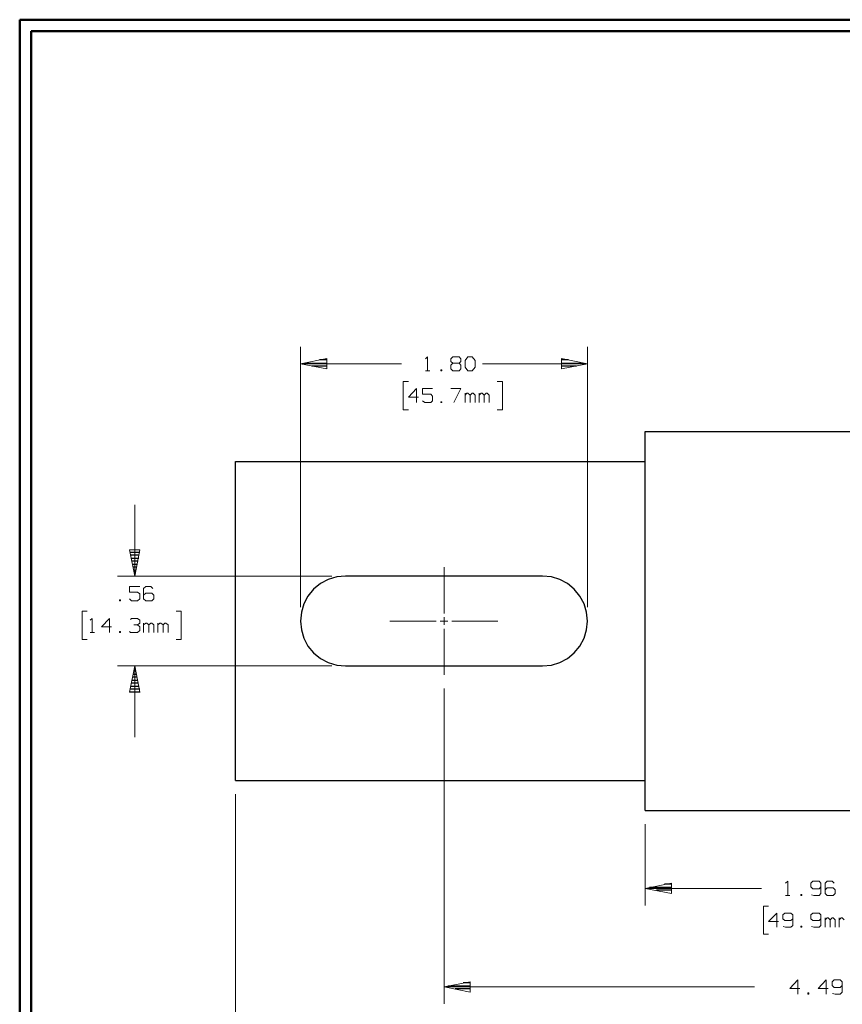
# Model space of a CAD drawing. Units: inches. Extents: x -3.57 to 3.55, y -2.65 to 2.89.
# Drawn here: x -3.57 to -0.82, y -0.53 to 2.76 of the extents above; entities that cross this region are included whole.
import ezdxf

# ---------------------------------------------------------------- set-up
doc = ezdxf.new("R2010")
doc.units = ezdxf.units.IN
doc.header["$MEASUREMENT"] = 0
doc.layers.add('Layer 1', color=7, linetype='Continuous')

msp = doc.modelspace()

# ---------------------------------------------------------------- linework, layer by layer
at = {"layer": 'Layer 1', "lineweight": 50}
for points in [[(-3.5667, 2.7597), (-3.5667, 2.7597), (-3.5667, -2.6458), (-3.5667, -2.6458)], [(3.5521, 2.7597), (3.5521, 2.7597), (-3.5667, 2.7597), (-3.5667, 2.7597)], [(-3.5285, 2.7215), (-3.5285, 2.7215), (-3.5285, -2.6076), (-3.5285, -2.6076)], [(3.5146, 2.7215), (3.5146, 2.7215), (-3.5285, 2.7215), (-3.5285, 2.7215)]]:
    msp.add_open_spline(points, degree=3, dxfattribs=at)
at = {"layer": 'Layer 1', "lineweight": 13}
for points in [[(-2.6292, 0.7979), (-2.6292, 0.7979), (-2.6292, 1.6681), (-2.6292, 1.6681)], [(-1.6708, 0.7979), (-1.6708, 0.7979), (-1.6708, 1.6681), (-1.6708, 1.6681)], [(-2.2924, 1.6111), (-2.2924, 1.6111), (-2.6292, 1.6111), (-2.6292, 1.6111)], [(-2.2118, 1.6278), (-2.2118, 1.6278), (-2.2049, 1.6347), (-2.2049, 1.6347)], [(-2.2049, 1.6347), (-2.2049, 1.6347), (-2.2049, 1.5875), (-2.2049, 1.5875)], [(-2.1271, 1.6278), (-2.1271, 1.6278), (-2.1208, 1.6347), (-2.1208, 1.6347)], [(-2.1271, 1.6187), (-2.1271, 1.6187), (-2.1271, 1.6278), (-2.1271, 1.6278)], [(-2.1208, 1.6125), (-2.1208, 1.6125), (-2.1271, 1.6187), (-2.1271, 1.6187)], [(-2.1208, 1.6125), (-2.1208, 1.6125), (-2.1271, 1.6062), (-2.1271, 1.6062)], [(-2.1208, 1.6347), (-2.1208, 1.6347), (-2.1, 1.6347), (-2.1, 1.6347)], [(-2.1, 1.6125), (-2.1, 1.6125), (-2.1208, 1.6125), (-2.1208, 1.6125)], [(-2.1, 1.6347), (-2.1, 1.6347), (-2.0937, 1.6278), (-2.0937, 1.6278)], [(-2.0937, 1.6187), (-2.0937, 1.6187), (-2.1, 1.6125), (-2.1, 1.6125)], [(-2.0937, 1.6062), (-2.0937, 1.6062), (-2.1, 1.6125), (-2.1, 1.6125)], [(-2.0937, 1.6278), (-2.0937, 1.6278), (-2.0937, 1.6187), (-2.0937, 1.6187)], [(-2.0799, 1.6215), (-2.0799, 1.6215), (-2.0701, 1.6347), (-2.0701, 1.6347)], [(-2.0799, 1.6), (-2.0799, 1.6), (-2.0799, 1.6215), (-2.0799, 1.6215)], [(-2.0701, 1.6347), (-2.0701, 1.6347), (-2.0562, 1.6347), (-2.0562, 1.6347)], [(-2.0562, 1.6347), (-2.0562, 1.6347), (-2.0465, 1.6215), (-2.0465, 1.6215)], [(-2.0465, 1.6215), (-2.0465, 1.6215), (-2.0465, 1.6), (-2.0465, 1.6)], [(-1.6708, 1.6111), (-1.6708, 1.6111), (-2.0222, 1.6111), (-2.0222, 1.6111)], [(-2.2118, 1.5875), (-2.2118, 1.5875), (-2.1979, 1.5875), (-2.1979, 1.5875)], [(-2.1576, 1.5903), (-2.1576, 1.5903), (-2.1611, 1.5903), (-2.1611, 1.5903)], [(-2.1611, 1.5903), (-2.1611, 1.5903), (-2.1611, 1.5875), (-2.1611, 1.5875)], [(-2.1611, 1.5875), (-2.1611, 1.5875), (-2.1576, 1.5875), (-2.1576, 1.5875)], [(-2.1576, 1.5875), (-2.1576, 1.5875), (-2.1576, 1.5903), (-2.1576, 1.5903)], [(-2.1271, 1.6062), (-2.1271, 1.6062), (-2.1271, 1.5937), (-2.1271, 1.5937)], [(-2.1271, 1.5937), (-2.1271, 1.5937), (-2.1208, 1.5875), (-2.1208, 1.5875)], [(-2.1208, 1.5875), (-2.1208, 1.5875), (-2.1, 1.5875), (-2.1, 1.5875)], [(-2.1, 1.5875), (-2.1, 1.5875), (-2.0937, 1.5937), (-2.0937, 1.5937)], [(-2.0937, 1.5937), (-2.0937, 1.5937), (-2.0937, 1.6062), (-2.0937, 1.6062)], [(-2.0701, 1.5875), (-2.0701, 1.5875), (-2.0799, 1.6), (-2.0799, 1.6)], [(-2.0562, 1.5875), (-2.0562, 1.5875), (-2.0701, 1.5875), (-2.0701, 1.5875)], [(-2.0465, 1.6), (-2.0465, 1.6), (-2.0562, 1.5875), (-2.0562, 1.5875)], [(-2.2687, 1.5521), (-2.2687, 1.5521), (-2.2861, 1.5521), (-2.2861, 1.5521)], [(-2.2861, 1.5521), (-2.2861, 1.5521), (-2.2861, 1.4576), (-2.2861, 1.4576)], [(-1.9722, 1.5521), (-1.9722, 1.5521), (-1.9549, 1.5521), (-1.9549, 1.5521)], [(-1.9549, 1.5521), (-1.9549, 1.5521), (-1.9549, 1.4576), (-1.9549, 1.4576)], [(-2.2417, 1.5285), (-2.2417, 1.5285), (-2.2687, 1.5), (-2.2687, 1.5)], [(-2.2417, 1.4812), (-2.2417, 1.4812), (-2.2417, 1.5285), (-2.2417, 1.5285)], [(-2.1882, 1.5285), (-2.1882, 1.5285), (-2.2215, 1.5285), (-2.2215, 1.5285)], [(-2.2215, 1.5285), (-2.2215, 1.5285), (-2.2215, 1.5097), (-2.2215, 1.5097)], [(-2.1271, 1.5285), (-2.1271, 1.5285), (-2.0937, 1.5285), (-2.0937, 1.5285)], [(-2.0937, 1.5285), (-2.0937, 1.5285), (-2.1174, 1.4812), (-2.1174, 1.4812)], [(-2.0799, 1.4812), (-2.0799, 1.4812), (-2.0799, 1.5125), (-2.0799, 1.5125)], [(-2.0736, 1.5125), (-2.0736, 1.5125), (-2.0799, 1.5062), (-2.0799, 1.5062)], [(-2.0701, 1.5125), (-2.0701, 1.5125), (-2.0736, 1.5125), (-2.0736, 1.5125)], [(-2.0632, 1.5062), (-2.0632, 1.5062), (-2.0701, 1.5125), (-2.0701, 1.5125)], [(-2.0562, 1.5125), (-2.0562, 1.5125), (-2.0632, 1.5062), (-2.0632, 1.5062)], [(-2.0528, 1.5125), (-2.0528, 1.5125), (-2.0562, 1.5125), (-2.0562, 1.5125)], [(-2.0465, 1.5062), (-2.0465, 1.5062), (-2.0528, 1.5125), (-2.0528, 1.5125)], [(-2.0326, 1.4812), (-2.0326, 1.4812), (-2.0326, 1.5125), (-2.0326, 1.5125)], [(-2.0264, 1.5125), (-2.0264, 1.5125), (-2.0326, 1.5062), (-2.0326, 1.5062)], [(-2.0229, 1.5125), (-2.0229, 1.5125), (-2.0264, 1.5125), (-2.0264, 1.5125)], [(-2.016, 1.5062), (-2.016, 1.5062), (-2.0229, 1.5125), (-2.0229, 1.5125)], [(-2.009, 1.5125), (-2.009, 1.5125), (-2.016, 1.5062), (-2.016, 1.5062)], [(-2.0056, 1.5125), (-2.0056, 1.5125), (-2.009, 1.5125), (-2.009, 1.5125)], [(-1.9993, 1.5062), (-1.9993, 1.5062), (-2.0056, 1.5125), (-2.0056, 1.5125)], [(-2.2687, 1.5), (-2.2687, 1.5), (-2.2354, 1.5), (-2.2354, 1.5)], [(-2.2215, 1.5097), (-2.2215, 1.5097), (-2.1944, 1.5097), (-2.1944, 1.5097)], [(-2.2146, 1.4812), (-2.2146, 1.4812), (-2.2215, 1.4875), (-2.2215, 1.4875)], [(-2.1944, 1.4812), (-2.1944, 1.4812), (-2.2146, 1.4812), (-2.2146, 1.4812)], [(-2.1944, 1.5097), (-2.1944, 1.5097), (-2.1882, 1.5028), (-2.1882, 1.5028)], [(-2.1882, 1.4875), (-2.1882, 1.4875), (-2.1944, 1.4812), (-2.1944, 1.4812)], [(-2.1882, 1.5028), (-2.1882, 1.5028), (-2.1882, 1.4875), (-2.1882, 1.4875)], [(-2.1576, 1.484), (-2.1576, 1.484), (-2.1611, 1.484), (-2.1611, 1.484)], [(-2.1611, 1.484), (-2.1611, 1.484), (-2.1611, 1.4812), (-2.1611, 1.4812)], [(-2.1611, 1.4812), (-2.1611, 1.4812), (-2.1576, 1.4812), (-2.1576, 1.4812)], [(-2.1576, 1.4812), (-2.1576, 1.4812), (-2.1576, 1.484), (-2.1576, 1.484)], [(-2.0632, 1.4812), (-2.0632, 1.4812), (-2.0632, 1.5062), (-2.0632, 1.5062)], [(-2.0465, 1.4812), (-2.0465, 1.4812), (-2.0465, 1.5062), (-2.0465, 1.5062)], [(-2.016, 1.4812), (-2.016, 1.4812), (-2.016, 1.5062), (-2.016, 1.5062)], [(-1.9993, 1.4812), (-1.9993, 1.4812), (-1.9993, 1.5062), (-1.9993, 1.5062)], [(-2.2861, 1.4576), (-2.2861, 1.4576), (-2.2687, 1.4576), (-2.2687, 1.4576)], [(-1.9549, 1.4576), (-1.9549, 1.4576), (-1.9722, 1.4576), (-1.9722, 1.4576)], [(-3.1826, 1.1396), (-3.1826, 1.1396), (-3.1826, 0.9021), (-3.1826, 0.9021)], [(-2.15, 0.7778), (-2.15, 0.7778), (-2.15, 0.9319), (-2.15, 0.9319)], [(-2.525, 0.9021), (-2.525, 0.9021), (-3.2396, 0.9021), (-3.2396, 0.9021)], [(-3.166, 0.8674), (-3.166, 0.8674), (-3.2, 0.8674), (-3.2, 0.8674)], [(-3.2, 0.8674), (-3.2, 0.8674), (-3.2, 0.8486), (-3.2, 0.8486)], [(-3.1458, 0.8674), (-3.1458, 0.8674), (-3.1528, 0.8611), (-3.1528, 0.8611)], [(-3.1528, 0.8611), (-3.1528, 0.8611), (-3.1528, 0.8264), (-3.1528, 0.8264)], [(-3.1292, 0.8674), (-3.1292, 0.8674), (-3.1458, 0.8674), (-3.1458, 0.8674)], [(-3.1222, 0.8611), (-3.1222, 0.8611), (-3.1292, 0.8674), (-3.1292, 0.8674)], [(-3.2299, 0.8229), (-3.2299, 0.8229), (-3.2333, 0.8229), (-3.2333, 0.8229)], [(-3.2333, 0.8229), (-3.2333, 0.8229), (-3.2333, 0.8201), (-3.2333, 0.8201)], [(-3.2299, 0.8201), (-3.2299, 0.8201), (-3.2299, 0.8229), (-3.2299, 0.8229)], [(-3.2, 0.8486), (-3.2, 0.8486), (-3.1729, 0.8486), (-3.1729, 0.8486)], [(-3.1931, 0.8201), (-3.1931, 0.8201), (-3.2, 0.8264), (-3.2, 0.8264)], [(-3.1729, 0.8486), (-3.1729, 0.8486), (-3.166, 0.8424), (-3.166, 0.8424)], [(-3.166, 0.8264), (-3.166, 0.8264), (-3.1729, 0.8201), (-3.1729, 0.8201)], [(-3.166, 0.8424), (-3.166, 0.8424), (-3.166, 0.8264), (-3.166, 0.8264)], [(-3.1458, 0.8451), (-3.1458, 0.8451), (-3.1528, 0.8389), (-3.1528, 0.8389)], [(-3.1528, 0.8264), (-3.1528, 0.8264), (-3.1458, 0.8201), (-3.1458, 0.8201)], [(-3.1257, 0.8451), (-3.1257, 0.8451), (-3.1458, 0.8451), (-3.1458, 0.8451)], [(-3.1187, 0.8389), (-3.1187, 0.8389), (-3.1257, 0.8451), (-3.1257, 0.8451)], [(-3.1257, 0.8201), (-3.1257, 0.8201), (-3.1187, 0.8264), (-3.1187, 0.8264)], [(-3.1187, 0.8264), (-3.1187, 0.8264), (-3.1187, 0.8389), (-3.1187, 0.8389)], [(-3.2333, 0.8201), (-3.2333, 0.8201), (-3.2299, 0.8201), (-3.2299, 0.8201)], [(-3.1729, 0.8201), (-3.1729, 0.8201), (-3.1931, 0.8201), (-3.1931, 0.8201)], [(-3.1458, 0.8201), (-3.1458, 0.8201), (-3.1257, 0.8201), (-3.1257, 0.8201)], [(-3.341, 0.7847), (-3.341, 0.7847), (-3.3583, 0.7847), (-3.3583, 0.7847)], [(-3.3583, 0.7847), (-3.3583, 0.7847), (-3.3583, 0.6903), (-3.3583, 0.6903)], [(-3.3312, 0.7549), (-3.3312, 0.7549), (-3.3243, 0.7611), (-3.3243, 0.7611)], [(-3.3243, 0.7611), (-3.3243, 0.7611), (-3.3243, 0.7139), (-3.3243, 0.7139)], [(-3.2674, 0.7611), (-3.2674, 0.7611), (-3.2937, 0.7326), (-3.2937, 0.7326)], [(-3.2674, 0.7139), (-3.2674, 0.7139), (-3.2674, 0.7611), (-3.2674, 0.7611)], [(-3.1965, 0.7576), (-3.1965, 0.7576), (-3.1931, 0.7611), (-3.1931, 0.7611)], [(-3.1931, 0.7611), (-3.1931, 0.7611), (-3.1729, 0.7611), (-3.1729, 0.7611)], [(-3.1729, 0.7611), (-3.1729, 0.7611), (-3.166, 0.7549), (-3.166, 0.7549)], [(-3.0444, 0.7847), (-3.0444, 0.7847), (-3.0271, 0.7847), (-3.0271, 0.7847)], [(-3.0271, 0.7847), (-3.0271, 0.7847), (-3.0271, 0.6903), (-3.0271, 0.6903)], [(-2.15, 0.7389), (-2.15, 0.7389), (-2.15, 0.7646), (-2.15, 0.7646)], [(-3.2937, 0.7326), (-3.2937, 0.7326), (-3.2604, 0.7326), (-3.2604, 0.7326)], [(-3.1861, 0.7389), (-3.1861, 0.7389), (-3.1729, 0.7389), (-3.1729, 0.7389)], [(-3.1729, 0.7389), (-3.1729, 0.7389), (-3.166, 0.7451), (-3.166, 0.7451)], [(-3.1729, 0.7389), (-3.1729, 0.7389), (-3.166, 0.7326), (-3.166, 0.7326)], [(-3.166, 0.7549), (-3.166, 0.7549), (-3.166, 0.7451), (-3.166, 0.7451)], [(-3.166, 0.7326), (-3.166, 0.7326), (-3.166, 0.7201), (-3.166, 0.7201)], [(-3.1528, 0.7139), (-3.1528, 0.7139), (-3.1528, 0.7451), (-3.1528, 0.7451)], [(-3.1458, 0.7451), (-3.1458, 0.7451), (-3.1528, 0.7389), (-3.1528, 0.7389)], [(-3.1424, 0.7451), (-3.1424, 0.7451), (-3.1458, 0.7451), (-3.1458, 0.7451)], [(-3.1354, 0.7389), (-3.1354, 0.7389), (-3.1424, 0.7451), (-3.1424, 0.7451)], [(-3.1292, 0.7451), (-3.1292, 0.7451), (-3.1354, 0.7389), (-3.1354, 0.7389)], [(-3.1354, 0.7139), (-3.1354, 0.7139), (-3.1354, 0.7389), (-3.1354, 0.7389)], [(-3.1257, 0.7451), (-3.1257, 0.7451), (-3.1292, 0.7451), (-3.1292, 0.7451)], [(-3.1187, 0.7389), (-3.1187, 0.7389), (-3.1257, 0.7451), (-3.1257, 0.7451)], [(-3.1187, 0.7139), (-3.1187, 0.7139), (-3.1187, 0.7389), (-3.1187, 0.7389)], [(-3.1056, 0.7139), (-3.1056, 0.7139), (-3.1056, 0.7451), (-3.1056, 0.7451)], [(-3.0986, 0.7451), (-3.0986, 0.7451), (-3.1056, 0.7389), (-3.1056, 0.7389)], [(-3.0951, 0.7451), (-3.0951, 0.7451), (-3.0986, 0.7451), (-3.0986, 0.7451)], [(-3.0882, 0.7389), (-3.0882, 0.7389), (-3.0951, 0.7451), (-3.0951, 0.7451)], [(-3.0819, 0.7451), (-3.0819, 0.7451), (-3.0882, 0.7389), (-3.0882, 0.7389)], [(-3.0882, 0.7139), (-3.0882, 0.7139), (-3.0882, 0.7389), (-3.0882, 0.7389)], [(-3.0785, 0.7451), (-3.0785, 0.7451), (-3.0819, 0.7451), (-3.0819, 0.7451)], [(-3.0715, 0.7389), (-3.0715, 0.7389), (-3.0785, 0.7451), (-3.0785, 0.7451)], [(-3.0715, 0.7139), (-3.0715, 0.7139), (-3.0715, 0.7389), (-3.0715, 0.7389)], [(-2.3306, 0.7521), (-2.3306, 0.7521), (-2.1764, 0.7521), (-2.1764, 0.7521)], [(-2.1632, 0.7521), (-2.1632, 0.7521), (-2.1375, 0.7521), (-2.1375, 0.7521)], [(-2.15, 0.5722), (-2.15, 0.5722), (-2.15, 0.7264), (-2.15, 0.7264)], [(-2.1243, 0.7521), (-2.1243, 0.7521), (-1.9701, 0.7521), (-1.9701, 0.7521)], [(-3.3312, 0.7139), (-3.3312, 0.7139), (-3.3174, 0.7139), (-3.3174, 0.7139)], [(-3.2299, 0.7174), (-3.2299, 0.7174), (-3.2333, 0.7174), (-3.2333, 0.7174)], [(-3.2333, 0.7174), (-3.2333, 0.7174), (-3.2333, 0.7139), (-3.2333, 0.7139)], [(-3.2333, 0.7139), (-3.2333, 0.7139), (-3.2299, 0.7139), (-3.2299, 0.7139)], [(-3.2299, 0.7139), (-3.2299, 0.7139), (-3.2299, 0.7174), (-3.2299, 0.7174)], [(-3.1965, 0.7139), (-3.1965, 0.7139), (-3.2, 0.7174), (-3.2, 0.7174)], [(-3.1729, 0.7139), (-3.1729, 0.7139), (-3.1965, 0.7139), (-3.1965, 0.7139)], [(-3.166, 0.7201), (-3.166, 0.7201), (-3.1729, 0.7139), (-3.1729, 0.7139)], [(-3.3583, 0.6903), (-3.3583, 0.6903), (-3.341, 0.6903), (-3.341, 0.6903)], [(-3.0271, 0.6903), (-3.0271, 0.6903), (-3.0444, 0.6903), (-3.0444, 0.6903)], [(-2.525, 0.6021), (-2.525, 0.6021), (-3.2396, 0.6021), (-3.2396, 0.6021)], [(-3.1826, 0.6021), (-3.1826, 0.6021), (-3.1826, 0.3646), (-3.1826, 0.3646)], [(-2.15, 0.5264), (-2.15, 0.5264), (-2.15, -0.5264), (-2.15, -0.5264)], [(-2.8458, 0.1736), (-2.8458, 0.1736), (-2.8458, -0.8646), (-2.8458, -0.8646)], [(-1.4785, 0.0736), (-1.4785, 0.0736), (-1.4785, -0.1972), (-1.4785, -0.1972)], [(-1.0097, -0.1229), (-1.0097, -0.1229), (-1.0028, -0.1167), (-1.0028, -0.1167)], [(-1.0028, -0.1167), (-1.0028, -0.1167), (-1.0028, -0.1639), (-1.0028, -0.1639)], [(-0.9187, -0.1167), (-0.9187, -0.1167), (-0.925, -0.1229), (-0.925, -0.1229)], [(-0.925, -0.1229), (-0.925, -0.1229), (-0.925, -0.1354), (-0.925, -0.1354)], [(-0.8979, -0.1167), (-0.8979, -0.1167), (-0.9187, -0.1167), (-0.9187, -0.1167)], [(-0.8917, -0.1229), (-0.8917, -0.1229), (-0.8979, -0.1167), (-0.8979, -0.1167)], [(-0.8917, -0.1229), (-0.8917, -0.1229), (-0.8917, -0.1576), (-0.8917, -0.1576)], [(-0.8715, -0.1167), (-0.8715, -0.1167), (-0.8778, -0.1229), (-0.8778, -0.1229)], [(-0.8778, -0.1229), (-0.8778, -0.1229), (-0.8778, -0.1576), (-0.8778, -0.1576)], [(-0.8542, -0.1167), (-0.8542, -0.1167), (-0.8715, -0.1167), (-0.8715, -0.1167)], [(-0.8479, -0.1229), (-0.8479, -0.1229), (-0.8542, -0.1167), (-0.8542, -0.1167)], [(-1.4785, -0.1403), (-1.4785, -0.1403), (-1.0903, -0.1403), (-1.0903, -0.1403)], [(-1.0097, -0.1639), (-1.0097, -0.1639), (-0.9958, -0.1639), (-0.9958, -0.1639)], [(-0.9556, -0.1604), (-0.9556, -0.1604), (-0.959, -0.1604), (-0.959, -0.1604)], [(-0.959, -0.1604), (-0.959, -0.1604), (-0.959, -0.1639), (-0.959, -0.1639)], [(-0.959, -0.1639), (-0.959, -0.1639), (-0.9556, -0.1639), (-0.9556, -0.1639)], [(-0.9556, -0.1639), (-0.9556, -0.1639), (-0.9556, -0.1604), (-0.9556, -0.1604)], [(-0.925, -0.1354), (-0.925, -0.1354), (-0.9187, -0.1417), (-0.9187, -0.1417)], [(-0.9153, -0.1639), (-0.9153, -0.1639), (-0.9236, -0.1618), (-0.9236, -0.1618)], [(-0.9187, -0.1417), (-0.9187, -0.1417), (-0.8979, -0.1417), (-0.8979, -0.1417)], [(-0.8979, -0.1639), (-0.8979, -0.1639), (-0.9153, -0.1639), (-0.9153, -0.1639)], [(-0.8979, -0.1417), (-0.8979, -0.1417), (-0.8917, -0.1354), (-0.8917, -0.1354)], [(-0.8917, -0.1576), (-0.8917, -0.1576), (-0.8979, -0.1639), (-0.8979, -0.1639)], [(-0.8715, -0.1389), (-0.8715, -0.1389), (-0.8778, -0.1451), (-0.8778, -0.1451)], [(-0.8778, -0.1576), (-0.8778, -0.1576), (-0.8715, -0.1639), (-0.8715, -0.1639)], [(-0.8507, -0.1389), (-0.8507, -0.1389), (-0.8715, -0.1389), (-0.8715, -0.1389)], [(-0.8715, -0.1639), (-0.8715, -0.1639), (-0.8507, -0.1639), (-0.8507, -0.1639)], [(-0.8444, -0.1451), (-0.8444, -0.1451), (-0.8507, -0.1389), (-0.8507, -0.1389)], [(-0.8507, -0.1639), (-0.8507, -0.1639), (-0.8444, -0.1576), (-0.8444, -0.1576)], [(-0.8444, -0.1576), (-0.8444, -0.1576), (-0.8444, -0.1451), (-0.8444, -0.1451)], [(-1.0667, -0.1993), (-1.0667, -0.1993), (-1.084, -0.1993), (-1.084, -0.1993)], [(-1.084, -0.1993), (-1.084, -0.1993), (-1.084, -0.2938), (-1.084, -0.2938)], [(-1.0396, -0.2229), (-1.0396, -0.2229), (-1.0667, -0.2514), (-1.0667, -0.2514)], [(-1.0396, -0.2701), (-1.0396, -0.2701), (-1.0396, -0.2229), (-1.0396, -0.2229)], [(-1.0125, -0.2229), (-1.0125, -0.2229), (-1.0194, -0.2292), (-1.0194, -0.2292)], [(-1.0194, -0.2292), (-1.0194, -0.2292), (-1.0194, -0.2417), (-1.0194, -0.2417)], [(-0.9924, -0.2229), (-0.9924, -0.2229), (-1.0125, -0.2229), (-1.0125, -0.2229)], [(-0.9861, -0.2292), (-0.9861, -0.2292), (-0.9924, -0.2229), (-0.9924, -0.2229)], [(-0.9861, -0.2292), (-0.9861, -0.2292), (-0.9861, -0.2639), (-0.9861, -0.2639)], [(-0.9187, -0.2229), (-0.9187, -0.2229), (-0.925, -0.2292), (-0.925, -0.2292)], [(-0.925, -0.2292), (-0.925, -0.2292), (-0.925, -0.2417), (-0.925, -0.2417)], [(-0.8979, -0.2229), (-0.8979, -0.2229), (-0.9187, -0.2229), (-0.9187, -0.2229)], [(-0.8917, -0.2292), (-0.8917, -0.2292), (-0.8979, -0.2229), (-0.8979, -0.2229)], [(-0.8917, -0.2292), (-0.8917, -0.2292), (-0.8917, -0.2639), (-0.8917, -0.2639)], [(-1.0667, -0.2514), (-1.0667, -0.2514), (-1.0333, -0.2514), (-1.0333, -0.2514)], [(-1.0194, -0.2417), (-1.0194, -0.2417), (-1.0125, -0.2479), (-1.0125, -0.2479)], [(-1.0125, -0.2479), (-1.0125, -0.2479), (-0.9924, -0.2479), (-0.9924, -0.2479)], [(-0.9924, -0.2479), (-0.9924, -0.2479), (-0.9861, -0.2417), (-0.9861, -0.2417)], [(-0.925, -0.2417), (-0.925, -0.2417), (-0.9187, -0.2479), (-0.9187, -0.2479)], [(-0.9187, -0.2479), (-0.9187, -0.2479), (-0.8979, -0.2479), (-0.8979, -0.2479)], [(-0.8979, -0.2479), (-0.8979, -0.2479), (-0.8917, -0.2417), (-0.8917, -0.2417)], [(-0.8778, -0.2701), (-0.8778, -0.2701), (-0.8778, -0.2389), (-0.8778, -0.2389)], [(-0.8715, -0.2389), (-0.8715, -0.2389), (-0.8778, -0.2451), (-0.8778, -0.2451)], [(-0.8681, -0.2389), (-0.8681, -0.2389), (-0.8715, -0.2389), (-0.8715, -0.2389)], [(-0.8611, -0.2451), (-0.8611, -0.2451), (-0.8681, -0.2389), (-0.8681, -0.2389)], [(-0.8542, -0.2389), (-0.8542, -0.2389), (-0.8611, -0.2451), (-0.8611, -0.2451)], [(-0.8611, -0.2701), (-0.8611, -0.2701), (-0.8611, -0.2451), (-0.8611, -0.2451)], [(-0.8507, -0.2389), (-0.8507, -0.2389), (-0.8542, -0.2389), (-0.8542, -0.2389)], [(-0.8444, -0.2451), (-0.8444, -0.2451), (-0.8507, -0.2389), (-0.8507, -0.2389)], [(-0.8444, -0.2701), (-0.8444, -0.2701), (-0.8444, -0.2451), (-0.8444, -0.2451)], [(-0.8306, -0.2701), (-0.8306, -0.2701), (-0.8306, -0.2389), (-0.8306, -0.2389)], [(-0.8243, -0.2389), (-0.8243, -0.2389), (-0.8306, -0.2451), (-0.8306, -0.2451)], [(-0.8208, -0.2389), (-0.8208, -0.2389), (-0.8243, -0.2389), (-0.8243, -0.2389)], [(-0.8139, -0.2451), (-0.8139, -0.2451), (-0.8208, -0.2389), (-0.8208, -0.2389)], [(-1.084, -0.2938), (-1.084, -0.2938), (-1.0667, -0.2938), (-1.0667, -0.2938)], [(-1.0097, -0.2701), (-1.0097, -0.2701), (-1.0181, -0.2681), (-1.0181, -0.2681)], [(-0.9924, -0.2701), (-0.9924, -0.2701), (-1.0097, -0.2701), (-1.0097, -0.2701)], [(-0.9861, -0.2639), (-0.9861, -0.2639), (-0.9924, -0.2701), (-0.9924, -0.2701)], [(-0.9556, -0.2667), (-0.9556, -0.2667), (-0.959, -0.2667), (-0.959, -0.2667)], [(-0.959, -0.2667), (-0.959, -0.2667), (-0.959, -0.2701), (-0.959, -0.2701)], [(-0.959, -0.2701), (-0.959, -0.2701), (-0.9556, -0.2701), (-0.9556, -0.2701)], [(-0.9556, -0.2701), (-0.9556, -0.2701), (-0.9556, -0.2667), (-0.9556, -0.2667)], [(-0.9153, -0.2701), (-0.9153, -0.2701), (-0.9236, -0.2681), (-0.9236, -0.2681)], [(-0.8979, -0.2701), (-0.8979, -0.2701), (-0.9153, -0.2701), (-0.9153, -0.2701)], [(-0.8917, -0.2639), (-0.8917, -0.2639), (-0.8979, -0.2701), (-0.8979, -0.2701)], [(-0.9687, -0.4458), (-0.9687, -0.4458), (-0.9958, -0.4743), (-0.9958, -0.4743)], [(-0.9687, -0.4931), (-0.9687, -0.4931), (-0.9687, -0.4458), (-0.9687, -0.4458)], [(-0.8743, -0.4458), (-0.8743, -0.4458), (-0.9014, -0.4743), (-0.9014, -0.4743)], [(-0.8743, -0.4931), (-0.8743, -0.4931), (-0.8743, -0.4458), (-0.8743, -0.4458)], [(-0.8479, -0.4458), (-0.8479, -0.4458), (-0.8542, -0.4521), (-0.8542, -0.4521)], [(-0.8542, -0.4521), (-0.8542, -0.4521), (-0.8542, -0.4646), (-0.8542, -0.4646)], [(-0.8271, -0.4458), (-0.8271, -0.4458), (-0.8479, -0.4458), (-0.8479, -0.4458)], [(-0.8208, -0.4521), (-0.8208, -0.4521), (-0.8271, -0.4458), (-0.8271, -0.4458)], [(-0.8208, -0.4521), (-0.8208, -0.4521), (-0.8208, -0.4868), (-0.8208, -0.4868)], [(-2.15, -0.4694), (-2.15, -0.4694), (-1.1139, -0.4694), (-1.1139, -0.4694)], [(-0.9958, -0.4743), (-0.9958, -0.4743), (-0.9625, -0.4743), (-0.9625, -0.4743)], [(-0.9319, -0.4896), (-0.9319, -0.4896), (-0.9354, -0.4896), (-0.9354, -0.4896)], [(-0.9354, -0.4896), (-0.9354, -0.4896), (-0.9354, -0.4931), (-0.9354, -0.4931)], [(-0.9354, -0.4931), (-0.9354, -0.4931), (-0.9319, -0.4931), (-0.9319, -0.4931)], [(-0.9319, -0.4931), (-0.9319, -0.4931), (-0.9319, -0.4896), (-0.9319, -0.4896)], [(-0.9014, -0.4743), (-0.9014, -0.4743), (-0.8681, -0.4743), (-0.8681, -0.4743)], [(-0.8542, -0.4646), (-0.8542, -0.4646), (-0.8479, -0.4708), (-0.8479, -0.4708)], [(-0.8444, -0.4931), (-0.8444, -0.4931), (-0.8528, -0.491), (-0.8528, -0.491)], [(-0.8479, -0.4708), (-0.8479, -0.4708), (-0.8271, -0.4708), (-0.8271, -0.4708)], [(-0.8271, -0.4931), (-0.8271, -0.4931), (-0.8444, -0.4931), (-0.8444, -0.4931)], [(-0.8271, -0.4708), (-0.8271, -0.4708), (-0.8208, -0.4646), (-0.8208, -0.4646)], [(-0.8208, -0.4868), (-0.8208, -0.4868), (-0.8271, -0.4931), (-0.8271, -0.4931)]]:
    msp.add_open_spline(points, degree=3, dxfattribs=at)
for points in [[(-2.5417, 1.6285), (-2.5417, 1.6285), (-2.6292, 1.6111), (-2.6292, 1.6111), (-2.6292, 1.6111), (-2.6292, 1.6111), (-2.5417, 1.5937), (-2.5417, 1.5937), (-2.5417, 1.5937), (-2.5417, 1.5937), (-2.5417, 1.6285), (-2.5417, 1.6285)], [(-1.7583, 1.5937), (-1.7583, 1.5937), (-1.6708, 1.6111), (-1.6708, 1.6111), (-1.6708, 1.6111), (-1.6708, 1.6111), (-1.7583, 1.6285), (-1.7583, 1.6285), (-1.7583, 1.6285), (-1.7583, 1.6285), (-1.7583, 1.5937), (-1.7583, 1.5937)], [(-3.1653, 0.9896), (-3.1653, 0.9896), (-3.1826, 0.9021), (-3.1826, 0.9021), (-3.1826, 0.9021), (-3.1826, 0.9021), (-3.2, 0.9896), (-3.2, 0.9896), (-3.2, 0.9896), (-3.2, 0.9896), (-3.1653, 0.9896), (-3.1653, 0.9896)], [(-3.2, 0.5146), (-3.2, 0.5146), (-3.1826, 0.6021), (-3.1826, 0.6021), (-3.1826, 0.6021), (-3.1826, 0.6021), (-3.1653, 0.5146), (-3.1653, 0.5146), (-3.1653, 0.5146), (-3.1653, 0.5146), (-3.2, 0.5146), (-3.2, 0.5146)], [(-1.391, -0.1229), (-1.391, -0.1229), (-1.4785, -0.1403), (-1.4785, -0.1403), (-1.4785, -0.1403), (-1.4785, -0.1403), (-1.391, -0.1576), (-1.391, -0.1576), (-1.391, -0.1576), (-1.391, -0.1576), (-1.391, -0.1229), (-1.391, -0.1229)], [(-2.0632, -0.4521), (-2.0632, -0.4521), (-2.15, -0.4694), (-2.15, -0.4694), (-2.15, -0.4694), (-2.15, -0.4694), (-2.0632, -0.4868), (-2.0632, -0.4868), (-2.0632, -0.4868), (-2.0632, -0.4868), (-2.0632, -0.4521), (-2.0632, -0.4521)]]:
    msp.add_open_spline(points, degree=3, knots=[0, 0, 0, 0, 0.25, 0.25, 0.25, 0.25, 0.5, 0.5, 0.5, 0.5, 1, 1, 1, 1], dxfattribs=at)
at = {"layer": 'Layer 1', "lineweight": 25}
for points in [[(-2.6153, 1.6132), (-2.6153, 1.6132), (-2.5417, 1.6132), (-2.5417, 1.6132)], [(-2.5417, 1.6236), (-2.5417, 1.6236), (-2.5653, 1.6236), (-2.5653, 1.6236)], [(-1.734, 1.6236), (-1.734, 1.6236), (-1.7583, 1.6236), (-1.7583, 1.6236)], [(-1.7583, 1.6132), (-1.7583, 1.6132), (-1.684, 1.6132), (-1.684, 1.6132)], [(-2.5417, 1.6035), (-2.5417, 1.6035), (-2.5917, 1.6035), (-2.5917, 1.6035)], [(-2.5417, 1.5937), (-2.5417, 1.5937), (-2.5417, 1.5937), (-2.5417, 1.5937)], [(-1.7076, 1.6035), (-1.7076, 1.6035), (-1.7583, 1.6035), (-1.7583, 1.6035)], [(-1.7583, 1.5937), (-1.7583, 1.5937), (-1.7583, 1.5937), (-1.7583, 1.5937)], [(-1.4785, 1.3847), (-1.4785, 1.3847), (-0.4319, 1.3847), (-0.4319, 1.3847)], [(-1.4785, 0.1194), (-1.4785, 0.1194), (-1.4785, 1.3847), (-1.4785, 1.3847)], [(-2.8458, 1.2847), (-2.8458, 1.2847), (-1.4785, 1.2847), (-1.4785, 1.2847)], [(-2.8458, 0.2194), (-2.8458, 0.2194), (-2.8458, 1.2847), (-2.8458, 1.2847)], [(-3.1972, 0.9819), (-3.1972, 0.9819), (-3.166, 0.9819), (-3.166, 0.9819)], [(-3.1674, 0.9715), (-3.1674, 0.9715), (-3.1958, 0.9715), (-3.1958, 0.9715)], [(-3.1937, 0.9618), (-3.1937, 0.9618), (-3.1694, 0.9618), (-3.1694, 0.9618)], [(-3.1715, 0.9521), (-3.1715, 0.9521), (-3.1917, 0.9521), (-3.1917, 0.9521)], [(-3.1896, 0.9417), (-3.1896, 0.9417), (-3.1736, 0.9417), (-3.1736, 0.9417)], [(-3.1757, 0.9319), (-3.1757, 0.9319), (-3.1875, 0.9319), (-3.1875, 0.9319)], [(-3.1854, 0.9215), (-3.1854, 0.9215), (-3.1778, 0.9215), (-3.1778, 0.9215)], [(-3.1799, 0.9118), (-3.1799, 0.9118), (-3.1833, 0.9118), (-3.1833, 0.9118)], [(-3.1819, 0.9021), (-3.1819, 0.9021), (-3.1819, 0.9021), (-3.1819, 0.9021)], [(-1.8208, 0.9021), (-1.8208, 0.9021), (-2.4792, 0.9021), (-2.4792, 0.9021)], [(-3.1826, 0.5951), (-3.1826, 0.5951), (-3.1806, 0.5951), (-3.1806, 0.5951)], [(-2.4792, 0.6021), (-2.4792, 0.6021), (-1.8208, 0.6021), (-1.8208, 0.6021)], [(-3.1743, 0.5646), (-3.1743, 0.5646), (-3.1889, 0.5646), (-3.1889, 0.5646)], [(-3.1868, 0.575), (-3.1868, 0.575), (-3.1764, 0.575), (-3.1764, 0.575)], [(-3.1785, 0.5847), (-3.1785, 0.5847), (-3.1847, 0.5847), (-3.1847, 0.5847)], [(-3.1951, 0.5347), (-3.1951, 0.5347), (-3.1681, 0.5347), (-3.1681, 0.5347)], [(-3.1701, 0.5451), (-3.1701, 0.5451), (-3.1931, 0.5451), (-3.1931, 0.5451)], [(-3.191, 0.5549), (-3.191, 0.5549), (-3.1722, 0.5549), (-3.1722, 0.5549)], [(-3.1993, 0.5153), (-3.1993, 0.5153), (-3.1646, 0.5153), (-3.1646, 0.5153)], [(-3.166, 0.525), (-3.166, 0.525), (-3.1972, 0.525), (-3.1972, 0.525)], [(-2.8458, 0.2194), (-2.8458, 0.2194), (-1.4785, 0.2194), (-1.4785, 0.2194)], [(-1.4785, 0.1194), (-1.4785, 0.1194), (-0.4319, 0.1194), (-0.4319, 0.1194)], [(-1.391, -0.1264), (-1.391, -0.1264), (-1.4146, -0.1264), (-1.4146, -0.1264)], [(-1.4646, -0.1368), (-1.4646, -0.1368), (-1.391, -0.1368), (-1.391, -0.1368)], [(-1.391, -0.1465), (-1.391, -0.1465), (-1.441, -0.1465), (-1.441, -0.1465)], [(-1.391, -0.1569), (-1.391, -0.1569), (-1.391, -0.1569), (-1.391, -0.1569)], [(-2.0625, -0.4556), (-2.0625, -0.4556), (-2.0861, -0.4556), (-2.0861, -0.4556)], [(-2.1361, -0.466), (-2.1361, -0.466), (-2.0625, -0.466), (-2.0625, -0.466)], [(-2.0625, -0.4757), (-2.0625, -0.4757), (-2.1125, -0.4757), (-2.1125, -0.4757)], [(-2.0625, -0.4861), (-2.0625, -0.4861), (-2.0625, -0.4861), (-2.0625, -0.4861)]]:
    msp.add_open_spline(points, degree=3, dxfattribs=at)
for points in [[(-2.4792, 0.9021), (-2.4792, 0.9021), (-2.5083, 0.8993), (-2.5083, 0.8993), (-2.5083, 0.8993), (-2.5083, 0.8993), (-2.5368, 0.891), (-2.5368, 0.891), (-2.5368, 0.891), (-2.5368, 0.891), (-2.5625, 0.8771), (-2.5625, 0.8771), (-2.5625, 0.8771), (-2.5625, 0.8771), (-2.5854, 0.8583), (-2.5854, 0.8583), (-2.5854, 0.8583), (-2.5854, 0.8583), (-2.6042, 0.8354), (-2.6042, 0.8354), (-2.6042, 0.8354), (-2.6042, 0.8354), (-2.6181, 0.8097), (-2.6181, 0.8097), (-2.6181, 0.8097), (-2.6181, 0.8097), (-2.6264, 0.7812), (-2.6264, 0.7812), (-2.6264, 0.7812), (-2.6264, 0.7812), (-2.6292, 0.7521), (-2.6292, 0.7521), (-2.6292, 0.7521), (-2.6292, 0.7521), (-2.6264, 0.7229), (-2.6264, 0.7229), (-2.6264, 0.7229), (-2.6264, 0.7229), (-2.6181, 0.6944), (-2.6181, 0.6944), (-2.6181, 0.6944), (-2.6181, 0.6944), (-2.6042, 0.6687), (-2.6042, 0.6687), (-2.6042, 0.6687), (-2.6042, 0.6687), (-2.5854, 0.6458), (-2.5854, 0.6458), (-2.5854, 0.6458), (-2.5854, 0.6458), (-2.5625, 0.6271), (-2.5625, 0.6271), (-2.5625, 0.6271), (-2.5625, 0.6271), (-2.5368, 0.6132), (-2.5368, 0.6132), (-2.5368, 0.6132), (-2.5368, 0.6132), (-2.5083, 0.6049), (-2.5083, 0.6049), (-2.5083, 0.6049), (-2.5083, 0.6049), (-2.4792, 0.6021), (-2.4792, 0.6021)], [(-1.8208, 0.6021), (-1.8208, 0.6021), (-1.7917, 0.6049), (-1.7917, 0.6049), (-1.7917, 0.6049), (-1.7917, 0.6049), (-1.7639, 0.6132), (-1.7639, 0.6132), (-1.7639, 0.6132), (-1.7639, 0.6132), (-1.7375, 0.6271), (-1.7375, 0.6271), (-1.7375, 0.6271), (-1.7375, 0.6271), (-1.7153, 0.6458), (-1.7153, 0.6458), (-1.7153, 0.6458), (-1.7153, 0.6458), (-1.6965, 0.6687), (-1.6965, 0.6687), (-1.6965, 0.6687), (-1.6965, 0.6687), (-1.6826, 0.6944), (-1.6826, 0.6944), (-1.6826, 0.6944), (-1.6826, 0.6944), (-1.6743, 0.7229), (-1.6743, 0.7229), (-1.6743, 0.7229), (-1.6743, 0.7229), (-1.6708, 0.7521), (-1.6708, 0.7521), (-1.6708, 0.7521), (-1.6708, 0.7521), (-1.6743, 0.7812), (-1.6743, 0.7812), (-1.6743, 0.7812), (-1.6743, 0.7812), (-1.6826, 0.8097), (-1.6826, 0.8097), (-1.6826, 0.8097), (-1.6826, 0.8097), (-1.6965, 0.8354), (-1.6965, 0.8354), (-1.6965, 0.8354), (-1.6965, 0.8354), (-1.7153, 0.8583), (-1.7153, 0.8583), (-1.7153, 0.8583), (-1.7153, 0.8583), (-1.7375, 0.8771), (-1.7375, 0.8771), (-1.7375, 0.8771), (-1.7375, 0.8771), (-1.7639, 0.891), (-1.7639, 0.891), (-1.7639, 0.891), (-1.7639, 0.891), (-1.7917, 0.8993), (-1.7917, 0.8993), (-1.7917, 0.8993), (-1.7917, 0.8993), (-1.8208, 0.9021), (-1.8208, 0.9021)]]:
    msp.add_open_spline(points, degree=3, knots=[0, 0, 0, 0, 0.058824, 0.058824, 0.058824, 0.058824, 0.117647, 0.117647, 0.117647, 0.117647, 0.176471, 0.176471, 0.176471, 0.176471, 0.235294, 0.235294, 0.235294, 0.235294, 0.294118, 0.294118, 0.294118, 0.294118, 0.352941, 0.352941, 0.352941, 0.352941, 0.411765, 0.411765, 0.411765, 0.411765, 0.470588, 0.470588, 0.470588, 0.470588, 0.529412, 0.529412, 0.529412, 0.529412, 0.588235, 0.588235, 0.588235, 0.588235, 0.647059, 0.647059, 0.647059, 0.647059, 0.705882, 0.705882, 0.705882, 0.705882, 0.764706, 0.764706, 0.764706, 0.764706, 0.823529, 0.823529, 0.823529, 0.823529, 0.882353, 0.882353, 0.882353, 0.882353, 1, 1, 1, 1], dxfattribs=at)

doc.saveas('drawing.dxf')
